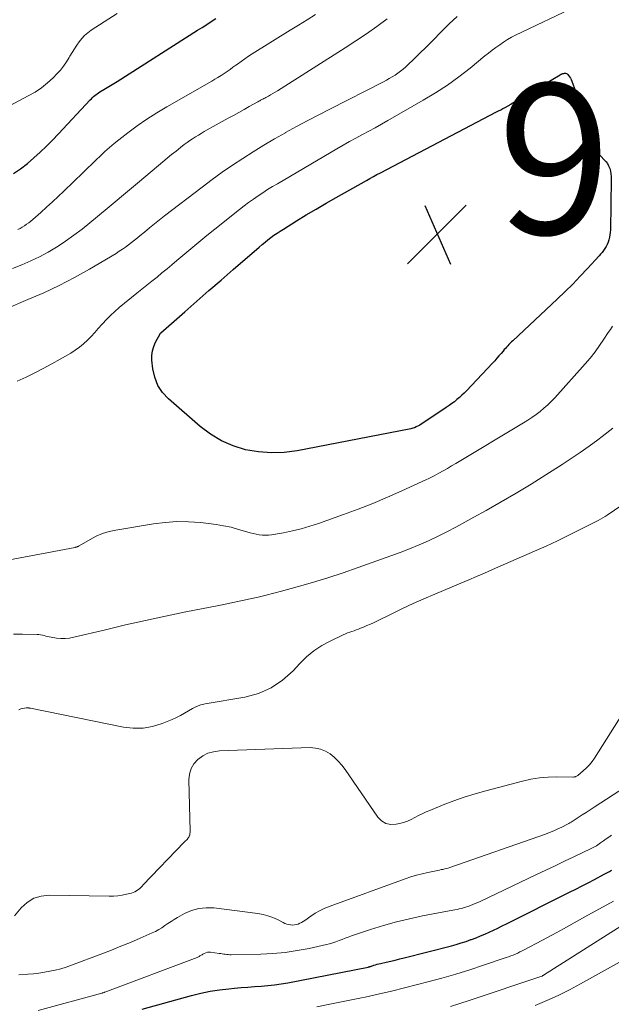
# Model space of a CAD drawing. Units: feet. Extents: x 2025000 to 2030043, y 540000 to 545001.
# Drawn here: x 2025406 to 2025485, y 541607 to 541738 of the extents above; entities that cross this region are included whole.
import ezdxf

# ---------------------------------------------------------------- set-up
doc = ezdxf.new("R2010")
doc.units = ezdxf.units.FT
doc.header["$LTSCALE"] = 100
doc.header["$MEASUREMENT"] = 0
for name, color, linetype, lineweight in [('CONTOUR INDEX', 32, 'Continuous', 25), ('CONTOUR INTERMEDIATE', 40, 'Continuous', 15), ('SPOT ELEVATION', 21, 'Continuous', 15)]:
    doc.layers.add(name, color=color, linetype=linetype, lineweight=lineweight)
doc.styles.add('slant', font='romans.shx', dxfattribs={"oblique": 14.999978})

# ---------------------------------------------------------------- blocks, each defined once
blk = doc.blocks.new('SPOT')
at = {"layer": 'SPOT ELEVATION', "lineweight": 25}
for p, q in [((-3.95, -3.95), (3.86, 3.85)), ((-1.67, 3.81), (1.74, -3.97))]:
    blk.add_line(p, q, dxfattribs=at)

msp = doc.modelspace()

# ---------------------------------------------------------------- linework, layer by layer
at = {"layer": 'CONTOUR INDEX', "flags": 128}
for points, elevation in [([(2025405.45, 541717.82), (2025406.4, 541718.44), (2025407.3, 541719.13), (2025408.17, 541719.87), (2025409.01, 541720.65), (2025409.83, 541721.44), (2025410.64, 541722.25), (2025411.43, 541723.08), (2025415.66, 541727.6), (2025415.81, 541727.75), (2025415.96, 541727.89), (2025416.11, 541728.03), (2025416.27, 541728.16), (2025416.43, 541728.29), (2025416.6, 541728.41), (2025416.77, 541728.53), (2025416.95, 541728.64), (2025417.48, 541728.96), (2025417.92, 541729.23), (2025418.36, 541729.5), (2025418.79, 541729.78), (2025419.23, 541730.05), (2025429.93, 541736.85), (2025430.54, 541737.23), (2025431.15, 541737.62), (2025431.76, 541738.01), (2025432.37, 541738.4)], 900), ([(2025484.76, 541709.63), (2025484.7, 541709.31), (2025484.62, 541708.99), (2025484.61, 541708.97), (2025484.52, 541708.67), (2025484.4, 541708.37), (2025484.25, 541708.1), (2025484.09, 541707.82), (2025483.91, 541707.57), (2025483.71, 541707.31), (2025483.51, 541707.07), (2025483.3, 541706.83), (2025481.79, 541705.18), (2025480.81, 541704.13), (2025479.81, 541703.1), (2025478.78, 541702.09), (2025477.75, 541701.09), (2025471.84, 541695.56), (2025471.67, 541695.39), (2025471.5, 541695.23), (2025471.33, 541695.06), (2025471.17, 541694.89), (2025471.01, 541694.72), (2025470.85, 541694.54), (2025470.69, 541694.37), (2025470.54, 541694.19), (2025470.28, 541693.88), (2025470, 541693.55), (2025469.72, 541693.22), (2025469.43, 541692.9), (2025469.13, 541692.58), (2025465.7, 541688.91), (2025465.39, 541688.6), (2025465.08, 541688.3), (2025464.75, 541688), (2025464.41, 541687.72), (2025464.07, 541687.45), (2025463.72, 541687.19), (2025463.36, 541686.93), (2025463, 541686.68), (2025459.47, 541684.32), (2025459.45, 541684.31), (2025459.44, 541684.3), (2025459.42, 541684.29), (2025459.4, 541684.28), (2025458.99, 541684.09), (2025458.76, 541683.99), (2025458.53, 541683.91), (2025458.29, 541683.84), (2025458.05, 541683.79), (2025443.18, 541680.93), (2025441.46, 541680.71), (2025439.74, 541680.64), (2025438.03, 541680.78), (2025436.32, 541681.06), (2025434.67, 541681.57), (2025433.1, 541682.24), (2025431.64, 541683.12), (2025430.26, 541684.16), (2025426.06, 541687.81), (2025425.27, 541688.68), (2025424.64, 541689.62), (2025424.23, 541690.69), (2025423.98, 541691.83), (2025423.87, 541692.99), (2025423.87, 541693.61), (2025423.93, 541694.22), (2025424.11, 541694.81), (2025424.35, 541695.38), (2025424.94, 541696.47), (2025424.95, 541696.49), (2025424.96, 541696.5), (2025425.03, 541696.59), (2025428.25, 541699.42), (2025429.84, 541700.82), (2025431.44, 541702.22), (2025433.05, 541703.61), (2025434.65, 541705.01), (2025438.13, 541708.02), (2025438.51, 541708.35), (2025438.9, 541708.67), (2025439.29, 541708.98), (2025439.69, 541709.28), (2025440.09, 541709.58), (2025440.5, 541709.86), (2025440.92, 541710.14), (2025441.34, 541710.41), (2025443.09, 541711.49), (2025444.39, 541712.29), (2025445.7, 541713.07), (2025447.01, 541713.84), (2025448.34, 541714.6), (2025452.39, 541716.89), (2025452.84, 541717.15), (2025453.3, 541717.4), (2025453.76, 541717.65), (2025454.23, 541717.9), (2025469.66, 541725.98), (2025469.95, 541726.13), (2025470.24, 541726.28), (2025470.52, 541726.44), (2025470.81, 541726.59), (2025471.22, 541726.82), (2025471.3, 541726.86), (2025471.38, 541726.9), (2025471.46, 541726.95), (2025471.54, 541727), (2025471.62, 541727.04), (2025471.69, 541727.09), (2025471.77, 541727.14), (2025471.85, 541727.18), (2025478.14, 541730.93), (2025478.2, 541730.96), (2025478.25, 541730.99), (2025478.31, 541731.02), (2025478.37, 541731.04), (2025478.42, 541731.07), (2025478.48, 541731.09), (2025478.55, 541731.11), (2025478.61, 541731.12), (2025478.73, 541731.14), (2025478.85, 541731.14), (2025478.96, 541731.11), (2025479.06, 541731.06), (2025479.14, 541730.98), (2025479.26, 541730.84), (2025479.39, 541730.66), (2025479.5, 541730.48), (2025479.6, 541730.29), (2025479.68, 541730.09), (2025480.16, 541728.74), (2025480.46, 541727.86), (2025480.76, 541726.98), (2025481.05, 541726.1), (2025481.33, 541725.21), (2025482.27, 541722.16), (2025482.5, 541721.57), (2025482.78, 541721.02), (2025483.15, 541720.52), (2025483.57, 541720.06), (2025483.96, 541719.68), (2025484.2, 541719.41), (2025484.42, 541719.13), (2025484.58, 541718.81), (2025484.72, 541718.48), (2025484.81, 541718.13), (2025484.88, 541717.77), (2025484.91, 541717.41), (2025484.92, 541717.05), (2025484.81, 541710.29), (2025484.79, 541709.96), (2025484.76, 541709.63)], 920), ([(2025422.58, 541606.64), (2025429.14, 541608.47), (2025430.36, 541608.78), (2025431.6, 541609.04), (2025432.84, 541609.23), (2025434.09, 541609.38), (2025434.83, 541609.45), (2025435.72, 541609.53), (2025436.61, 541609.6), (2025437.5, 541609.67), (2025438.4, 541609.73), (2025439.29, 541609.8), (2025440.17, 541609.9), (2025441.06, 541610.03), (2025441.94, 541610.18), (2025452.59, 541612.26), (2025452.65, 541612.27), (2025452.71, 541612.28), (2025452.77, 541612.3), (2025452.83, 541612.32), (2025452.88, 541612.33), (2025452.94, 541612.35), (2025453, 541612.37), (2025453.06, 541612.39), (2025453.38, 541612.5), (2025453.6, 541612.56), (2025453.82, 541612.63), (2025454.05, 541612.69), (2025454.27, 541612.74), (2025455.02, 541612.91), (2025455.61, 541613.04), (2025456.21, 541613.18), (2025456.8, 541613.33), (2025457.4, 541613.48), (2025463.67, 541615.09), (2025464.33, 541615.27), (2025464.98, 541615.46), (2025465.63, 541615.67), (2025466.28, 541615.9), (2025466.37, 541615.93), (2025466.97, 541616.15), (2025467.55, 541616.39), (2025468.13, 541616.64), (2025468.71, 541616.9), (2025469.28, 541617.17), (2025469.85, 541617.44), (2025470.41, 541617.72), (2025470.98, 541618), (2025479.39, 541622.21), (2025480.22, 541622.62), (2025481.05, 541623.04), (2025481.88, 541623.47), (2025482.7, 541623.9), (2025484, 541624.59), (2025484.17, 541624.68), (2025484.34, 541624.77), (2025484.51, 541624.86), (2025484.68, 541624.96), (2025484.85, 541625.06), (2025485.01, 541625.16)], 920)]:
    msp.add_lwpolyline(points, dxfattribs=dict(at, elevation=elevation))
at = {"layer": 'CONTOUR INTERMEDIATE', "flags": 128}
for points, elevation in [([(2025405.97, 541690.18), (2025407.14, 541690.71), (2025408.28, 541691.28), (2025409.42, 541691.86), (2025410.54, 541692.47), (2025411.65, 541693.09), (2025413.07, 541693.91), (2025413.67, 541694.29), (2025414.24, 541694.69), (2025414.77, 541695.14), (2025415.29, 541695.62), (2025415.78, 541696.13), (2025416.26, 541696.64), (2025416.73, 541697.17), (2025417.2, 541697.7), (2025417.29, 541697.81), (2025417.81, 541698.38), (2025418.35, 541698.93), (2025418.92, 541699.46), (2025419.51, 541699.96), (2025421.86, 541701.87), (2025422.53, 541702.41), (2025423.2, 541702.95), (2025423.87, 541703.49), (2025424.54, 541704.03), (2025425.2, 541704.57), (2025425.87, 541705.11), (2025426.53, 541705.67), (2025427.18, 541706.22), (2025427.97, 541706.9), (2025429.02, 541707.79), (2025430.08, 541708.68), (2025431.15, 541709.55), (2025432.22, 541710.41), (2025435.51, 541713.03), (2025436.12, 541713.49), (2025436.72, 541713.95), (2025437.35, 541714.39), (2025437.97, 541714.82), (2025438.61, 541715.24), (2025439.25, 541715.65), (2025439.9, 541716.05), (2025440.55, 541716.44), (2025448.46, 541721.09), (2025449.3, 541721.57), (2025450.14, 541722.05), (2025450.99, 541722.52), (2025451.84, 541722.97), (2025452.7, 541723.43), (2025453.55, 541723.89), (2025454.39, 541724.37), (2025455.24, 541724.84), (2025459.94, 541727.54), (2025461.55, 541728.52), (2025463.14, 541729.55), (2025464.67, 541730.66), (2025466.16, 541731.82), (2025468.14, 541733.43), (2025468.62, 541733.81), (2025469.11, 541734.2), (2025469.6, 541734.57), (2025470.1, 541734.93), (2025470.61, 541735.28), (2025471.13, 541735.61), (2025471.67, 541735.91), (2025472.22, 541736.19), (2025480.41, 541740.11)], 916), ([(2025404.48, 541699.82), (2025407.38, 541701.02), (2025409.48, 541701.93), (2025411.54, 541702.9), (2025413.56, 541703.97), (2025415.55, 541705.09), (2025419.09, 541707.18), (2025419.52, 541707.45), (2025419.94, 541707.72), (2025420.34, 541708.01), (2025420.75, 541708.3), (2025421.14, 541708.61), (2025421.54, 541708.92), (2025421.93, 541709.24), (2025422.31, 541709.56), (2025422.86, 541710.01), (2025423.52, 541710.56), (2025424.19, 541711.1), (2025424.86, 541711.63), (2025425.53, 541712.15), (2025430.53, 541716), (2025431.86, 541716.99), (2025433.2, 541717.96), (2025434.56, 541718.9), (2025435.93, 541719.81), (2025437.33, 541720.7), (2025438.74, 541721.56), (2025440.17, 541722.4), (2025441.6, 541723.22), (2025441.63, 541723.23), (2025443.1, 541724.04), (2025444.57, 541724.83), (2025446.05, 541725.61), (2025447.53, 541726.37), (2025454.63, 541730), (2025455.03, 541730.21), (2025455.42, 541730.42), (2025455.81, 541730.65), (2025456.2, 541730.89), (2025456.57, 541731.14), (2025456.93, 541731.4), (2025457.28, 541731.69), (2025457.61, 541731.99), (2025458.03, 541732.38), (2025458.56, 541732.89), (2025459.09, 541733.4), (2025459.61, 541733.92), (2025460.14, 541734.44), (2025463.39, 541737.7), (2025463.91, 541738.19), (2025464.44, 541738.66)], 912), ([(2025405.02, 541726.86), (2025407.43, 541728.11), (2025408.32, 541728.62), (2025409.18, 541729.19), (2025409.97, 541729.84), (2025410.73, 541730.54), (2025411.23, 541731.04), (2025411.69, 541731.55), (2025412.12, 541732.07), (2025412.5, 541732.63), (2025412.85, 541733.21), (2025412.97, 541733.42), (2025413.25, 541733.9), (2025413.55, 541734.38), (2025413.86, 541734.85), (2025414.18, 541735.32), (2025414.53, 541735.75), (2025414.91, 541736.16), (2025415.33, 541736.52), (2025415.79, 541736.84), (2025419.25, 541739.06)], 896), ([(2025406.02, 541710.36), (2025406.33, 541710.5), (2025406.62, 541710.66), (2025406.91, 541710.84), (2025406.93, 541710.85), (2025407.21, 541711.04), (2025407.49, 541711.25), (2025407.76, 541711.46), (2025408.03, 541711.69), (2025409.08, 541712.62), (2025409.86, 541713.32), (2025410.63, 541714.02), (2025411.4, 541714.74), (2025412.16, 541715.46), (2025414.73, 541717.94), (2025415.3, 541718.49), (2025415.88, 541719.05), (2025416.46, 541719.61), (2025417.03, 541720.17), (2025417.62, 541720.72), (2025418.21, 541721.26), (2025418.83, 541721.78), (2025419.46, 541722.28), (2025420.66, 541723.2), (2025421.91, 541724.13), (2025423.19, 541725.02), (2025424.5, 541725.86), (2025425.84, 541726.66), (2025431.81, 541730.09), (2025432.23, 541730.33), (2025432.64, 541730.58), (2025433.05, 541730.84), (2025433.46, 541731.1), (2025433.86, 541731.37), (2025434.25, 541731.64), (2025434.64, 541731.92), (2025435.03, 541732.21), (2025435.22, 541732.35), (2025435.71, 541732.71), (2025436.2, 541733.06), (2025436.7, 541733.39), (2025437.21, 541733.71), (2025442.24, 541736.84), (2025443.36, 541737.54), (2025444.48, 541738.24), (2025445.59, 541738.95)], 904), ([(2025405.34, 541705.18), (2025406.56, 541705.65), (2025407.75, 541706.17), (2025408.92, 541706.72), (2025410.06, 541707.35), (2025411.18, 541708.01), (2025411.26, 541708.06), (2025412.39, 541708.81), (2025413.5, 541709.58), (2025414.57, 541710.4), (2025415.63, 541711.24), (2025417.91, 541713.14), (2025418.99, 541714.04), (2025420.07, 541714.94), (2025421.15, 541715.84), (2025422.23, 541716.75), (2025425.3, 541719.34), (2025425.89, 541719.83), (2025426.48, 541720.31), (2025427.08, 541720.79), (2025427.68, 541721.26), (2025428.17, 541721.64), (2025428.53, 541721.91), (2025428.9, 541722.17), (2025429.27, 541722.43), (2025429.65, 541722.67), (2025430.04, 541722.91), (2025430.43, 541723.14), (2025430.82, 541723.37), (2025431.22, 541723.59), (2025434.02, 541725.15), (2025434.72, 541725.53), (2025435.41, 541725.92), (2025436.11, 541726.31), (2025436.8, 541726.7), (2025437.93, 541727.33), (2025438.06, 541727.4), (2025438.19, 541727.48), (2025438.32, 541727.55), (2025438.46, 541727.62), (2025438.59, 541727.7), (2025438.72, 541727.77), (2025438.86, 541727.84), (2025438.99, 541727.91), (2025439.34, 541728.1), (2025439.64, 541728.27), (2025439.94, 541728.45), (2025440.24, 541728.62), (2025440.54, 541728.81), (2025449.55, 541734.52), (2025450.97, 541735.45), (2025452.38, 541736.39), (2025453.77, 541737.37), (2025455.15, 541738.36)], 908), ([(2025485.1, 541697.49), (2025484.81, 541697.07), (2025484.52, 541696.65), (2025483.96, 541695.76), (2025483.38, 541694.91), (2025482.77, 541694.07), (2025482.13, 541693.26), (2025481.45, 541692.48), (2025477.41, 541687.96), (2025476.95, 541687.48), (2025476.48, 541687.01), (2025475.98, 541686.57), (2025475.47, 541686.15), (2025474.93, 541685.75), (2025474.39, 541685.36), (2025473.84, 541685), (2025473.27, 541684.64), (2025464.27, 541679.24), (2025463.71, 541678.9), (2025463.15, 541678.58), (2025462.58, 541678.26), (2025462.01, 541677.95), (2025461.37, 541677.6), (2025461.12, 541677.47), (2025460.87, 541677.34), (2025460.61, 541677.21), (2025460.35, 541677.09), (2025457.07, 541675.59), (2025455.16, 541674.74), (2025453.23, 541673.93), (2025451.29, 541673.17), (2025449.33, 541672.45), (2025446.01, 541671.26), (2025444.86, 541670.89), (2025443.7, 541670.55), (2025442.53, 541670.27), (2025441.34, 541670.03), (2025439.78, 541669.76), (2025439.37, 541669.71), (2025438.96, 541669.69), (2025438.55, 541669.71), (2025438.13, 541669.76), (2025437.72, 541669.84), (2025437.31, 541669.92), (2025436.91, 541670.03), (2025436.5, 541670.14), (2025435.36, 541670.47), (2025434.38, 541670.74), (2025433.4, 541670.96), (2025432.4, 541671.13), (2025431.4, 541671.27), (2025430.3, 541671.39), (2025428.74, 541671.49), (2025427.19, 541671.51), (2025425.64, 541671.4), (2025424.09, 541671.21), (2025419.06, 541670.37), (2025418.16, 541670.17), (2025417.29, 541669.91), (2025416.46, 541669.55), (2025415.64, 541669.14), (2025414.17, 541668.28), (2025414.11, 541668.25), (2025414.05, 541668.21), (2025413.98, 541668.18), (2025413.92, 541668.15), (2025413.85, 541668.12), (2025413.78, 541668.1), (2025413.71, 541668.08), (2025413.64, 541668.06), (2025395.23, 541664.59)], 916), ([(2025485.13, 541683.95), (2025483.72, 541682.83), (2025483.14, 541682.38), (2025481.98, 541681.52), (2025480.81, 541680.68), (2025479.62, 541679.88), (2025478.42, 541679.09), (2025476.22, 541677.71), (2025474.26, 541676.5), (2025472.29, 541675.3), (2025470.3, 541674.14), (2025468.31, 541672.99), (2025466.66, 541672.07), (2025465.47, 541671.41), (2025464.27, 541670.76), (2025463.06, 541670.14), (2025461.85, 541669.53), (2025460.62, 541668.95), (2025459.38, 541668.4), (2025458.12, 541667.89), (2025456.85, 541667.41), (2025451.3, 541665.4), (2025449.28, 541664.7), (2025447.25, 541664.03), (2025445.21, 541663.4), (2025443.16, 541662.81), (2025441.1, 541662.24), (2025440.07, 541661.97), (2025439.03, 541661.7), (2025437.99, 541661.45), (2025436.94, 541661.22), (2025435.89, 541660.99), (2025434.85, 541660.77), (2025433.8, 541660.55), (2025432.74, 541660.34), (2025428.38, 541659.48), (2025425.69, 541658.93), (2025423.01, 541658.36), (2025420.34, 541657.75), (2025417.67, 541657.12), (2025413.5, 541656.11), (2025412.92, 541656.01), (2025412.34, 541655.95), (2025411.75, 541655.96), (2025411.16, 541656.02), (2025410.45, 541656.13), (2025410.22, 541656.17), (2025409.98, 541656.22), (2025409.76, 541656.28), (2025409.53, 541656.35), (2025409.3, 541656.41), (2025409.07, 541656.45), (2025408.84, 541656.48), (2025408.6, 541656.49), (2025406.65, 541656.53), (2025405.44, 541656.53)], 912), ([(2025487.19, 541674.26), (2025484.39, 541672.36), (2025484.1, 541672.17), (2025483.81, 541671.99), (2025483.51, 541671.82), (2025483.2, 541671.66), (2025480.81, 541670.44), (2025479.31, 541669.69), (2025477.79, 541668.95), (2025476.26, 541668.25), (2025474.72, 541667.56), (2025469.12, 541665.11), (2025468.08, 541664.66), (2025467.03, 541664.21), (2025465.98, 541663.76), (2025464.93, 541663.32), (2025461.46, 541661.86), (2025460.02, 541661.24), (2025458.58, 541660.6), (2025457.16, 541659.94), (2025455.75, 541659.25), (2025453.85, 541658.32), (2025453.39, 541658.1), (2025452.92, 541657.88), (2025452.45, 541657.67), (2025451.98, 541657.47), (2025451.6, 541657.31), (2025451.31, 541657.2), (2025451.03, 541657.09), (2025450.74, 541656.98), (2025450.45, 541656.89), (2025450.16, 541656.79), (2025449.87, 541656.69), (2025449.59, 541656.57), (2025449.31, 541656.45), (2025447.56, 541655.62), (2025446.45, 541655.02), (2025445.39, 541654.33), (2025444.43, 541653.53), (2025443.52, 541652.65), (2025442.63, 541651.67), (2025441.23, 541650.42), (2025439.71, 541649.38), (2025438.01, 541648.66), (2025436.2, 541648.16), (2025430.96, 541647.26), (2025430.37, 541647.12), (2025429.79, 541646.93), (2025429.25, 541646.66), (2025428.73, 541646.35), (2025428.21, 541646.02), (2025427.68, 541645.71), (2025427.14, 541645.44), (2025426.57, 541645.2), (2025425.22, 541644.65), (2025423.96, 541644.27), (2025422.69, 541644.04), (2025421.39, 541644.03), (2025420.08, 541644.17), (2025407.7, 541646.67), (2025407.63, 541646.69), (2025407.56, 541646.7), (2025407.49, 541646.72), (2025407.42, 541646.73), (2025407.35, 541646.74), (2025407.28, 541646.74), (2025407.21, 541646.74), (2025407.14, 541646.73), (2025406.72, 541646.66), (2025406.45, 541646.58), (2025406.19, 541646.48)], 908), ([(2025405.59, 541619.07), (2025406.5, 541620.14), (2025407.29, 541620.85), (2025408.16, 541621.4), (2025409.14, 541621.69), (2025410.2, 541621.82), (2025418.17, 541621.68), (2025418.75, 541621.69), (2025419.33, 541621.73), (2025419.91, 541621.82), (2025420.48, 541621.94), (2025421.14, 541622.1), (2025421.37, 541622.18), (2025421.59, 541622.27), (2025421.8, 541622.39), (2025422, 541622.52), (2025422.19, 541622.68), (2025422.37, 541622.84), (2025422.55, 541623.01), (2025422.72, 541623.18), (2025428.16, 541628.88), (2025428.25, 541628.97), (2025428.34, 541629.06), (2025428.44, 541629.15), (2025428.53, 541629.24), (2025428.62, 541629.34), (2025428.7, 541629.44), (2025428.76, 541629.54), (2025428.82, 541629.66), (2025428.84, 541629.71), (2025428.89, 541629.86), (2025428.92, 541630), (2025428.94, 541630.16), (2025428.94, 541630.31), (2025428.76, 541637.15), (2025428.85, 541637.93), (2025429.06, 541638.65), (2025429.45, 541639.29), (2025429.96, 541639.88), (2025430.62, 541640.34), (2025431.31, 541640.69), (2025432.06, 541640.9), (2025432.85, 541641.01), (2025444.9, 541641.44), (2025445.61, 541641.39), (2025446.29, 541641.25), (2025446.93, 541640.98), (2025447.55, 541640.61), (2025448.11, 541640.15), (2025448.64, 541639.65), (2025449.12, 541639.1), (2025449.56, 541638.51), (2025453.9, 541632.19), (2025454.4, 541631.69), (2025454.96, 541631.35), (2025455.61, 541631.22), (2025456.32, 541631.24), (2025456.78, 541631.35), (2025457.31, 541631.49), (2025457.83, 541631.67), (2025458.33, 541631.89), (2025458.83, 541632.14), (2025459.31, 541632.4), (2025459.81, 541632.65), (2025460.31, 541632.88), (2025460.82, 541633.09), (2025462.58, 541633.81), (2025463.98, 541634.35), (2025465.39, 541634.85), (2025466.83, 541635.3), (2025468.27, 541635.71), (2025473.12, 541636.98), (2025474.25, 541637.23), (2025475.38, 541637.42), (2025476.52, 541637.51), (2025477.67, 541637.55), (2025479.8, 541637.52), (2025479.89, 541637.53), (2025479.98, 541637.54), (2025480.07, 541637.55), (2025480.16, 541637.57), (2025480.24, 541637.6), (2025480.32, 541637.64), (2025480.4, 541637.68), (2025480.47, 541637.74), (2025481.21, 541638.35), (2025481.63, 541638.74), (2025482.02, 541639.15), (2025482.38, 541639.59), (2025482.7, 541640.05), (2025487.48, 541647.61)], 908), ([(2025406.19, 541611.22), (2025407.36, 541611.3), (2025408.1, 541611.37), (2025408.84, 541611.46), (2025409.57, 541611.57), (2025410.3, 541611.7), (2025411.02, 541611.86), (2025411.74, 541612.04), (2025412.45, 541612.26), (2025413.15, 541612.5), (2025417.19, 541614.02), (2025418.48, 541614.51), (2025419.75, 541615.02), (2025421.03, 541615.54), (2025422.29, 541616.08), (2025423.91, 541616.79), (2025424.35, 541617), (2025424.78, 541617.23), (2025425.2, 541617.49), (2025425.6, 541617.77), (2025426, 541618.05), (2025426.41, 541618.32), (2025426.83, 541618.58), (2025427.25, 541618.83), (2025428.21, 541619.37), (2025429.14, 541619.78), (2025430.09, 541620.06), (2025431.08, 541620.15), (2025432.09, 541620.12), (2025437.96, 541619.37), (2025438.64, 541619.25), (2025439.29, 541619.08), (2025439.93, 541618.85), (2025440.55, 541618.56), (2025441.3, 541618.17), (2025441.54, 541618.06), (2025441.79, 541617.97), (2025442.04, 541617.9), (2025442.3, 541617.85), (2025442.32, 541617.85), (2025442.57, 541617.84), (2025442.82, 541617.85), (2025443.06, 541617.9), (2025443.3, 541617.98), (2025443.54, 541618.09), (2025443.77, 541618.2), (2025443.99, 541618.33), (2025444.2, 541618.47), (2025444.97, 541619.02), (2025445.58, 541619.41), (2025446.21, 541619.77), (2025446.86, 541620.08), (2025447.54, 541620.35), (2025457.52, 541623.99), (2025458.27, 541624.24), (2025459.02, 541624.47), (2025459.78, 541624.67), (2025460.55, 541624.84), (2025461.63, 541625.06), (2025461.86, 541625.11), (2025462.1, 541625.16), (2025462.33, 541625.21), (2025462.56, 541625.25), (2025462.79, 541625.31), (2025463.02, 541625.37), (2025463.24, 541625.43), (2025463.47, 541625.51), (2025476.17, 541629.94), (2025476.73, 541630.15), (2025477.29, 541630.37), (2025477.83, 541630.62), (2025478.37, 541630.88), (2025479.11, 541631.27), (2025479.27, 541631.35), (2025479.43, 541631.44), (2025479.58, 541631.53), (2025479.74, 541631.63), (2025480.51, 541632.13), (2025481.06, 541632.48), (2025481.6, 541632.83), (2025482.14, 541633.18), (2025482.67, 541633.53), (2025489.33, 541637.86)], 912), ([(2025408.75, 541606.49), (2025417.2, 541608.78), (2025417.25, 541608.8), (2025417.3, 541608.81), (2025417.35, 541608.83), (2025417.4, 541608.85), (2025417.45, 541608.87), (2025417.5, 541608.88), (2025417.55, 541608.9), (2025417.6, 541608.92), (2025429.87, 541613.53), (2025429.97, 541613.57), (2025430.06, 541613.62), (2025430.16, 541613.67), (2025430.25, 541613.73), (2025430.34, 541613.79), (2025430.43, 541613.85), (2025430.53, 541613.9), (2025430.62, 541613.95), (2025430.82, 541614.07), (2025431.02, 541614.16), (2025431.23, 541614.22), (2025431.44, 541614.24), (2025431.66, 541614.23), (2025432.82, 541614.08), (2025433.02, 541614.05), (2025433.22, 541614.03), (2025433.42, 541613.99), (2025433.61, 541613.96), (2025433.81, 541613.93), (2025434.01, 541613.91), (2025434.21, 541613.9), (2025434.41, 541613.9), (2025438.34, 541613.98), (2025439.95, 541614.06), (2025441.56, 541614.2), (2025443.16, 541614.44), (2025444.75, 541614.74), (2025447.06, 541615.25), (2025447.49, 541615.36), (2025447.91, 541615.48), (2025448.32, 541615.62), (2025448.74, 541615.77), (2025449.15, 541615.94), (2025449.56, 541616.09), (2025449.97, 541616.24), (2025450.39, 541616.39), (2025452.94, 541617.25), (2025454.65, 541617.79), (2025456.36, 541618.28), (2025458.1, 541618.69), (2025459.85, 541619.06), (2025463.86, 541619.81), (2025464.15, 541619.87), (2025464.43, 541619.92), (2025464.72, 541619.98), (2025465, 541620.05), (2025465.28, 541620.12), (2025465.56, 541620.2), (2025465.84, 541620.29), (2025466.11, 541620.39), (2025466.21, 541620.43), (2025466.53, 541620.56), (2025466.85, 541620.7), (2025467.17, 541620.84), (2025467.48, 541620.98), (2025475.01, 541624.55), (2025476.25, 541625.14), (2025477.49, 541625.73), (2025478.73, 541626.32), (2025479.97, 541626.92), (2025482.28, 541628.02), (2025482.36, 541628.06), (2025482.45, 541628.11), (2025482.54, 541628.15), (2025482.62, 541628.2), (2025482.71, 541628.25), (2025482.79, 541628.3), (2025482.87, 541628.35), (2025482.95, 541628.4), (2025483.52, 541628.79), (2025483.89, 541629.04), (2025484.25, 541629.3), (2025484.62, 541629.55), (2025484.98, 541629.81)], 916), ([(2025445.77, 541606.96), (2025447.75, 541607.35), (2025449.73, 541607.75), (2025451.71, 541608.16), (2025452.22, 541608.27), (2025453.96, 541608.66), (2025455.71, 541609.06), (2025457.45, 541609.48), (2025459.18, 541609.92), (2025460.56, 541610.28), (2025462.42, 541610.79), (2025464.27, 541611.32), (2025466.11, 541611.9), (2025467.94, 541612.49), (2025470.97, 541613.52), (2025471.28, 541613.63), (2025471.59, 541613.74), (2025471.89, 541613.86), (2025472.19, 541613.99), (2025472.49, 541614.12), (2025472.78, 541614.26), (2025473.08, 541614.4), (2025473.37, 541614.55), (2025475.68, 541615.79), (2025477.12, 541616.56), (2025478.56, 541617.34), (2025479.99, 541618.13), (2025481.43, 541618.92), (2025485.23, 541621.04)], 924), ([(2025463.55, 541607.01), (2025464.81, 541607.4), (2025466.06, 541607.81), (2025475.7, 541611.05), (2025475.73, 541611.06), (2025475.83, 541611.12), (2025475.85, 541611.13), (2025475.87, 541611.14), (2025475.89, 541611.15), (2025475.9, 541611.16), (2025487.03, 541618.24)], 928), ([(2025474.82, 541607.13), (2025476.36, 541607.79), (2025477.88, 541608.48), (2025479.38, 541609.23), (2025480.85, 541610.02), (2025486.03, 541612.89)], 932)]:
    msp.add_lwpolyline(points, dxfattribs=dict(at, elevation=elevation))

# ---------------------------------------------------------------- block references
at = {"layer": 'SPOT ELEVATION'}
msp.add_blockref('SPOT', (2025461.8, 541709.73, 923.9), dxfattribs=at)

# ---------------------------------------------------------------- texts
at = {"layer": 'SPOT ELEVATION', "style": 'slant', "oblique": 15}
msp.add_text('923.9', height=20, dxfattribs=at).set_placement((2025469.8, 541709.73, 923.9))

doc.saveas('drawing.dxf')
